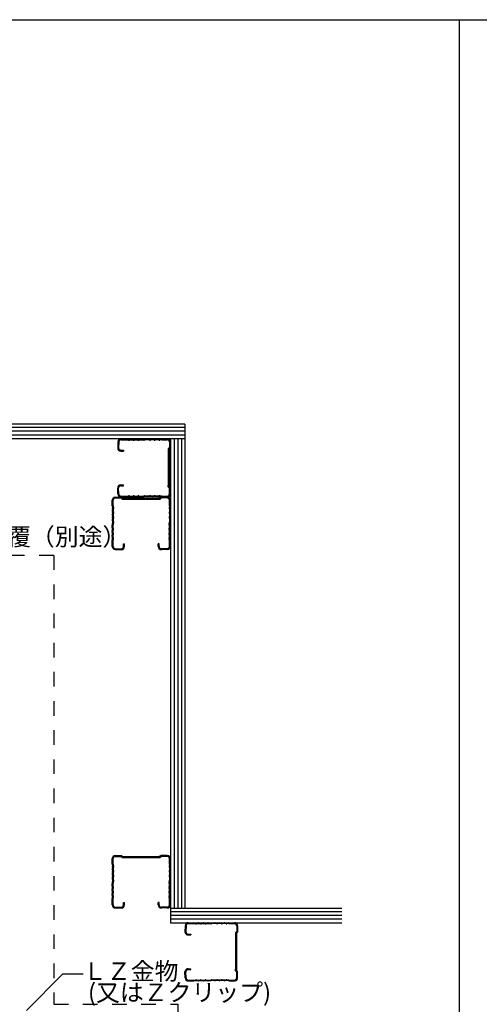
# Model space of a CAD drawing. Extents: x 254 to 4104, y 128 to 2728.
# Drawn here: x 2764 to 3158, y 1884 to 2728 of the extents above; entities that cross this region are included whole.
import ezdxf

# ---------------------------------------------------------------- set-up
doc = ezdxf.new("R2010")
doc.units = 0
doc.header["$LTSCALE"] = 10
doc.header["$MEASUREMENT"] = 0
doc.linetypes.add('DASHED1', pattern=[2.5, 1.25, -1.25])
for name, color, linetype in [('_0-1_躯体', 7, 'CONTINUOUS'), ('_0-9_部材名__寸法', 7, 'CONTINUOUS'), ('_0-A_枠線', 7, 'CONTINUOUS'), ('_0-C_補助線', 7, 'CONTINUOUS')]:
    doc.layers.add(name, color=color, linetype=linetype)
doc.styles.get("Standard").update_dxf_attribs({"font": 'txt', "bigfont": 'bigfont.shx'})

msp = doc.modelspace()

# ---------------------------------------------------------------- linework, layer by layer
at = {"layer": '_0-1_躯体', "color": 3, "linetype": 'DASHED1'}
for p, q in [((2793.38, 2269.03), (2408.38, 2269.03)), ((2793.38, 2269.03), (2793.38, 1884.03)), ((2793.38, 1884.03), (2899.88, 1884.03)), ((2899.88, 1884.03), (2899.88, 1854.03))]:
    msp.add_line(p, q, dxfattribs=at)
at = {"layer": '_0-9_部材名__寸法', "color": 7, "linetype": 'Continuous'}
for p, q in [((2769.87, 1878.61), (2801.23, 1910.13)), ((2801.23, 1910.13), (2818.58, 1910.13))]:
    msp.add_line(p, q, dxfattribs=at)
at = {"layer": '_0-A_枠線', "color": 7, "linetype": 'Continuous'}
for p, q in [((253.56, 2728.39), (4103.56, 2728.39)), ((3141.06, 2728.39), (3141.06, 328.39))]:
    msp.add_line(p, q, dxfattribs=at)
at = {"layer": '_0-C_補助線', "color": 7, "linetype": 'Continuous'}
for p, q in [((2905.88, 2381.53), (2478.38, 2381.53)), ((2905.88, 2381.53), (2905.88, 1966.53)), ((2905.88, 2378.63), (2478.38, 2378.63)), ((2905.88, 2375.43), (2478.38, 2375.43)), ((2905.88, 2372.23), (2478.38, 2372.23)), ((2905.88, 2369.03), (2478.38, 2369.03)), ((2893.38, 2369.03), (2893.38, 1954.03)), ((2896.58, 2369.03), (2896.58, 1966.53)), ((2899.78, 2369.03), (2899.78, 1966.53)), ((2902.98, 2369.03), (2902.98, 1966.53)), ((2893.38, 1966.53), (3040.38, 1966.53)), ((2893.38, 1963.63), (3040.38, 1963.63)), ((2893.38, 1960.43), (3040.38, 1960.43)), ((2893.38, 1957.23), (3040.38, 1957.23)), ((2893.38, 1954.03), (3040.38, 1954.03))]:
    msp.add_line(p, q, dxfattribs=at)
at = {"layer": '_0-C_補助線', "color": 3, "linetype": 'Continuous'}
for p, q in [((2848.32, 2366.37), (2848.2, 2361.27)), ((2849.12, 2366.36), (2849, 2361.26)), ((2851.02, 2369.01), (2855.88, 2369.01)), ((2851.02, 2368.21), (2855.88, 2368.21)), ((2855.75, 2368.22), (2857.58, 2367.94)), ((2855.88, 2369.01), (2857.7, 2368.73)), ((2858.07, 2368.73), (2859.69, 2369)), ((2858.2, 2367.94), (2859.82, 2368.21)), ((2859.94, 2368.21), (2861.56, 2367.94)), ((2860.07, 2369), (2861.69, 2368.73)), ((2862.07, 2368.73), (2863.69, 2369)), ((2862.2, 2367.94), (2863.82, 2368.21)), ((2863.94, 2368.21), (2865.56, 2367.94)), ((2864.07, 2369), (2865.69, 2368.73)), ((2866.07, 2368.73), (2867.69, 2369)), ((2866.2, 2367.94), (2867.82, 2368.21)), ((2867.92, 2368.22), (2870.68, 2367.93)), ((2868, 2369.01), (2870.76, 2368.73)), ((2873.76, 2369.01), (2871, 2368.73)), ((2873.84, 2368.22), (2871.08, 2367.93)), ((2875.56, 2367.95), (2873.94, 2368.22)), ((2875.69, 2368.74), (2874.07, 2369.01)), ((2877.69, 2369.01), (2876.07, 2368.74)), ((2877.82, 2368.22), (2876.2, 2367.95)), ((2879.56, 2367.95), (2877.94, 2368.22)), ((2879.69, 2368.74), (2878.07, 2369.01)), ((2881.69, 2369.01), (2880.07, 2368.74)), ((2881.82, 2368.22), (2880.2, 2367.95)), ((2883.56, 2367.95), (2881.94, 2368.22)), ((2883.69, 2368.74), (2882.07, 2369.01)), ((2885.88, 2369.03), (2884.06, 2368.74)), ((2885.94, 2368.23), (2884.18, 2367.95)), ((2885.88, 2369.03), (2890.61, 2369.03)), ((2885.94, 2368.23), (2890.61, 2368.23)), ((2892.58, 2366.27), (2892.58, 2361.36)), ((2893.38, 2366.27), (2893.38, 2361.03)), ((2850.9, 2359.31), (2853.14, 2359.31)), ((2850.9, 2358.51), (2853.14, 2358.51)), ((2853.14, 2359.31), (2853.14, 2358.51)), ((2892.58, 2361.36), (2891.58, 2360.36)), ((2891.58, 2360.36), (2891.58, 2327.7)), ((2893.38, 2361.03), (2892.38, 2360.03)), ((2892.38, 2360.03), (2892.38, 2328.03)), ((2848.32, 2321.68), (2848.2, 2326.78)), ((2849.12, 2321.7), (2849, 2326.8)), ((2850.9, 2329.54), (2853.14, 2329.54)), ((2850.9, 2328.74), (2853.14, 2328.74)), ((2853.14, 2328.74), (2853.14, 2329.54)), ((2891.58, 2327.7), (2891.58, 2329.03)), ((2892.58, 2326.7), (2891.58, 2327.7)), ((2892.38, 2328.03), (2892.38, 2329.03)), ((2893.38, 2327.03), (2892.38, 2328.03)), ((2892.58, 2321.79), (2892.58, 2326.7)), ((2893.38, 2321.79), (2893.38, 2327.03)), ((2843.38, 2311.53), (2843.38, 2316.26)), ((2844.18, 2311.59), (2844.18, 2316.26)), ((2846.14, 2319.03), (2851.38, 2319.03)), ((2846.14, 2318.23), (2851.04, 2318.23)), ((2851.02, 2319.84), (2855.88, 2319.84)), ((2851.02, 2319.04), (2855.88, 2319.04)), ((2851.04, 2318.23), (2852.04, 2317.23)), ((2851.38, 2319.03), (2852.38, 2318.03)), ((2852.04, 2317.23), (2884.71, 2317.23)), ((2852.38, 2318.03), (2884.38, 2318.03)), ((2855.75, 2319.83), (2857.58, 2320.12)), ((2855.88, 2319.04), (2857.7, 2319.33)), ((2858.07, 2319.32), (2859.69, 2319.06)), ((2858.2, 2320.11), (2859.82, 2319.84)), ((2859.94, 2319.84), (2861.56, 2320.11)), ((2860.07, 2319.06), (2861.69, 2319.32)), ((2862.07, 2319.32), (2863.69, 2319.05)), ((2862.2, 2320.11), (2863.82, 2319.84)), ((2863.94, 2319.84), (2865.56, 2320.11)), ((2864.07, 2319.05), (2865.69, 2319.32)), ((2866.07, 2319.32), (2867.69, 2319.05)), ((2866.2, 2320.11), (2867.82, 2319.84)), ((2867.92, 2319.84), (2870.68, 2320.13)), ((2868, 2319.04), (2870.76, 2319.33)), ((2873.76, 2319.04), (2871, 2319.33)), ((2873.84, 2319.84), (2871.08, 2320.13)), ((2875.56, 2320.11), (2873.94, 2319.84)), ((2875.69, 2319.32), (2874.07, 2319.05)), ((2877.69, 2319.05), (2876.07, 2319.32)), ((2877.82, 2319.84), (2876.2, 2320.11)), ((2879.56, 2320.11), (2877.94, 2319.84)), ((2879.69, 2319.32), (2878.07, 2319.05)), ((2881.69, 2319.05), (2880.07, 2319.32)), ((2881.82, 2319.84), (2880.2, 2320.11)), ((2883.56, 2320.11), (2881.94, 2319.84)), ((2883.69, 2319.32), (2882.07, 2319.05)), ((2884.38, 2318.03), (2883.38, 2318.03)), ((2884.71, 2317.23), (2883.38, 2317.23)), ((2885.88, 2319.03), (2884.06, 2319.32)), ((2885.94, 2319.83), (2884.18, 2320.11)), ((2885.38, 2319.03), (2884.38, 2318.03)), ((2885.71, 2318.23), (2884.71, 2317.23)), ((2890.61, 2319.03), (2885.38, 2319.03)), ((2890.61, 2318.23), (2885.71, 2318.23)), ((2885.88, 2319.03), (2890.61, 2319.03)), ((2885.94, 2319.83), (2890.61, 2319.83)), ((2892.57, 2311.59), (2892.57, 2316.26)), ((2893.37, 2311.53), (2893.37, 2316.26)), ((2843.38, 2311.53), (2843.67, 2309.71)), ((2843.66, 2309.34), (2843.4, 2307.72)), ((2843.4, 2307.34), (2843.67, 2305.72)), ((2843.67, 2305.34), (2843.4, 2303.72)), ((2844.18, 2311.59), (2844.46, 2309.83)), ((2844.45, 2309.21), (2844.18, 2307.59)), ((2844.18, 2307.47), (2844.45, 2305.85)), ((2844.45, 2305.21), (2844.19, 2303.59)), ((2892.57, 2311.59), (2892.3, 2309.83)), ((2892.3, 2309.21), (2892.57, 2307.59)), ((2892.57, 2307.47), (2892.3, 2305.85)), ((2892.3, 2305.21), (2892.57, 2303.59)), ((2893.37, 2311.53), (2893.09, 2309.71)), ((2893.09, 2309.34), (2893.36, 2307.72)), ((2893.36, 2307.34), (2893.09, 2305.72)), ((2893.09, 2305.34), (2893.36, 2303.72)), ((2843.39, 2299.41), (2843.68, 2296.65)), ((2843.4, 2303.34), (2843.67, 2301.72)), ((2843.67, 2301.34), (2843.4, 2299.72)), ((2844.18, 2299.49), (2844.47, 2296.73)), ((2844.19, 2303.47), (2844.46, 2301.85)), ((2844.46, 2301.21), (2844.19, 2299.59)), ((2892.57, 2299.49), (2892.28, 2296.73)), ((2892.57, 2303.47), (2892.3, 2301.85)), ((2892.3, 2301.21), (2892.56, 2299.59)), ((2893.36, 2299.41), (2893.07, 2296.65)), ((2893.35, 2303.34), (2893.09, 2301.72)), ((2893.09, 2301.34), (2893.35, 2299.72)), ((2843.39, 2293.65), (2843.68, 2296.41)), ((2843.67, 2291.72), (2843.4, 2293.34)), ((2843.4, 2289.72), (2843.67, 2291.34)), ((2843.67, 2287.72), (2843.4, 2289.34)), ((2844.19, 2293.57), (2844.47, 2296.33)), ((2844.46, 2291.85), (2844.19, 2293.47)), ((2844.19, 2289.59), (2844.46, 2291.21)), ((2844.46, 2287.85), (2844.19, 2289.47)), ((2892.57, 2293.57), (2892.28, 2296.33)), ((2892.29, 2291.85), (2892.56, 2293.47)), ((2892.56, 2289.59), (2892.29, 2291.21)), ((2892.29, 2287.85), (2892.56, 2289.47)), ((2893.36, 2293.65), (2893.07, 2296.41)), ((2893.08, 2291.72), (2893.35, 2293.34)), ((2893.35, 2289.72), (2893.08, 2291.34)), ((2893.08, 2287.72), (2893.35, 2289.34)), ((2843.39, 2281.53), (2843.67, 2283.35)), ((2843.39, 2276.67), (2843.39, 2281.53)), ((2843.4, 2285.72), (2843.67, 2287.34)), ((2843.67, 2283.72), (2843.4, 2285.34)), ((2844.18, 2281.4), (2844.46, 2283.23)), ((2844.19, 2285.59), (2844.46, 2287.21)), ((2844.46, 2283.85), (2844.19, 2285.47)), ((2844.19, 2276.67), (2844.19, 2281.53)), ((2892.56, 2285.59), (2892.29, 2287.21)), ((2892.29, 2283.85), (2892.56, 2285.47)), ((2892.57, 2281.4), (2892.29, 2283.23)), ((2892.56, 2276.67), (2892.56, 2281.53)), ((2893.35, 2285.72), (2893.08, 2287.34)), ((2893.08, 2283.72), (2893.35, 2285.34)), ((2893.36, 2281.53), (2893.08, 2283.35)), ((2893.36, 2276.67), (2893.36, 2281.53)), ((2846.03, 2273.97), (2851.13, 2273.85)), ((2846.05, 2274.77), (2851.15, 2274.65)), ((2853.09, 2276.55), (2853.09, 2278.79)), ((2853.09, 2278.79), (2853.89, 2278.79)), ((2853.89, 2276.55), (2853.89, 2278.79)), ((2882.86, 2276.55), (2882.86, 2278.79)), ((2883.66, 2278.79), (2882.86, 2278.79)), ((2883.66, 2276.55), (2883.66, 2278.79)), ((2890.7, 2274.77), (2885.6, 2274.65)), ((2890.72, 2273.97), (2885.62, 2273.85)), ((2846.14, 2011.7), (2851.38, 2011.7)), ((2846.14, 2010.9), (2851.04, 2010.9)), ((2851.04, 2010.9), (2852.04, 2009.9)), ((2851.38, 2011.7), (2852.38, 2010.7)), ((2852.04, 2009.9), (2884.71, 2009.9)), ((2852.38, 2010.7), (2884.38, 2010.7)), ((2884.38, 2010.7), (2883.38, 2010.7)), ((2884.71, 2009.9), (2883.38, 2009.9)), ((2885.38, 2011.7), (2884.38, 2010.7)), ((2885.71, 2010.9), (2884.71, 2009.9)), ((2890.61, 2011.7), (2885.38, 2011.7)), ((2890.61, 2010.9), (2885.71, 2010.9)), ((2843.38, 2004.21), (2843.38, 2008.94)), ((2843.38, 2004.21), (2843.67, 2002.38)), ((2843.66, 2002.02), (2843.4, 2000.39)), ((2844.18, 2004.27), (2844.18, 2008.94)), ((2844.18, 2004.27), (2844.46, 2002.51)), ((2844.45, 2001.89), (2844.18, 2000.26)), ((2892.57, 2004.27), (2892.3, 2002.51)), ((2892.3, 2001.89), (2892.57, 2000.26)), ((2892.57, 2004.27), (2892.57, 2008.94)), ((2893.37, 2004.21), (2893.09, 2002.38)), ((2893.09, 2002.02), (2893.36, 2000.39)), ((2893.37, 2004.21), (2893.37, 2008.94)), ((2843.4, 2000.02), (2843.67, 1998.39)), ((2843.67, 1998.02), (2843.4, 1996.39)), ((2843.4, 1996.02), (2843.67, 1994.39)), ((2843.67, 1994.02), (2843.4, 1992.39)), ((2844.18, 2000.15), (2844.45, 1998.52)), ((2844.45, 1997.89), (2844.19, 1996.26)), ((2844.19, 1996.15), (2844.46, 1994.52)), ((2844.46, 1993.89), (2844.19, 1992.26)), ((2892.57, 2000.15), (2892.3, 1998.52)), ((2892.3, 1997.89), (2892.57, 1996.26)), ((2892.57, 1996.15), (2892.3, 1994.52)), ((2892.3, 1993.89), (2892.56, 1992.26)), ((2893.36, 2000.02), (2893.09, 1998.39)), ((2893.09, 1998.02), (2893.36, 1996.39)), ((2893.35, 1996.02), (2893.09, 1994.39)), ((2893.09, 1994.02), (2893.35, 1992.39)), ((2843.39, 1992.09), (2843.68, 1989.32)), ((2843.39, 1986.32), (2843.68, 1989.09)), ((2843.67, 1984.39), (2843.4, 1986.02)), ((2844.18, 1992.17), (2844.47, 1989.41)), ((2844.19, 1986.24), (2844.47, 1989)), ((2844.46, 1984.52), (2844.19, 1986.15)), ((2892.57, 1992.17), (2892.28, 1989.41)), ((2892.57, 1986.24), (2892.28, 1989)), ((2892.29, 1984.52), (2892.56, 1986.15)), ((2893.36, 1992.09), (2893.07, 1989.32)), ((2893.36, 1986.32), (2893.07, 1989.09)), ((2893.08, 1984.39), (2893.35, 1986.02)), ((2843.39, 1974.2), (2843.67, 1976.03)), ((2843.4, 1982.39), (2843.67, 1984.02)), ((2843.67, 1980.39), (2843.4, 1982.02)), ((2843.4, 1978.39), (2843.67, 1980.02)), ((2843.67, 1976.39), (2843.4, 1978.02)), ((2844.18, 1974.08), (2844.46, 1975.9)), ((2844.19, 1982.26), (2844.46, 1983.89)), ((2844.46, 1980.52), (2844.19, 1982.15)), ((2844.19, 1978.26), (2844.46, 1979.89)), ((2844.46, 1976.52), (2844.19, 1978.15)), ((2892.56, 1982.26), (2892.29, 1983.89)), ((2892.29, 1980.52), (2892.56, 1982.15)), ((2892.56, 1978.26), (2892.29, 1979.89)), ((2892.29, 1976.52), (2892.56, 1978.15)), ((2892.57, 1974.08), (2892.29, 1975.9)), ((2893.35, 1982.39), (2893.08, 1984.02)), ((2893.08, 1980.39), (2893.35, 1982.02)), ((2893.35, 1978.39), (2893.08, 1980.02)), ((2893.08, 1976.39), (2893.35, 1978.02)), ((2893.36, 1974.2), (2893.08, 1976.03)), ((2843.39, 1969.34), (2843.39, 1974.2)), ((2844.19, 1969.34), (2844.19, 1974.2)), ((2846.05, 1967.44), (2851.15, 1967.33)), ((2853.09, 1969.23), (2853.09, 1971.47)), ((2853.09, 1971.47), (2853.89, 1971.47)), ((2853.89, 1969.23), (2853.89, 1971.47)), ((2882.86, 1969.23), (2882.86, 1971.47)), ((2883.66, 1971.47), (2882.86, 1971.47)), ((2883.66, 1969.23), (2883.66, 1971.47)), ((2890.7, 1967.44), (2885.6, 1967.33)), ((2892.56, 1969.34), (2892.56, 1974.2)), ((2893.36, 1969.34), (2893.36, 1974.2)), ((2846.03, 1966.64), (2851.13, 1966.53)), ((2890.72, 1966.64), (2885.62, 1966.53)), ((2905.99, 1951.37), (2905.88, 1946.27)), ((2906.79, 1951.36), (2906.68, 1946.26)), ((2908.69, 1954.01), (2913.55, 1954.02)), ((2908.69, 1953.21), (2913.55, 1953.22)), ((2913.43, 1953.22), (2915.25, 1952.94)), ((2913.55, 1954.02), (2915.38, 1953.73)), ((2915.74, 1953.73), (2917.37, 1954)), ((2915.87, 1952.94), (2917.5, 1953.21)), ((2917.61, 1953.21), (2919.24, 1952.94)), ((2917.74, 1954), (2919.37, 1953.73)), ((2919.74, 1953.73), (2921.37, 1954)), ((2919.87, 1952.94), (2921.5, 1953.21)), ((2921.61, 1953.21), (2923.24, 1952.94)), ((2921.74, 1954), (2923.37, 1953.73)), ((2923.74, 1953.73), (2925.37, 1954)), ((2923.87, 1952.95), (2925.5, 1953.21)), ((2925.59, 1953.22), (2928.35, 1952.93)), ((2925.67, 1954.01), (2928.44, 1953.73)), ((2931.44, 1954.02), (2928.67, 1953.73)), ((2931.52, 1953.22), (2928.76, 1952.93)), ((2933.24, 1952.95), (2931.61, 1953.22)), ((2933.37, 1953.74), (2931.74, 1954.01)), ((2935.37, 1954.01), (2933.74, 1953.74)), ((2935.5, 1953.22), (2933.87, 1952.95)), ((2937.24, 1952.95), (2935.61, 1953.22)), ((2937.37, 1953.74), (2935.74, 1954.01)), ((2939.37, 1954.01), (2937.74, 1953.74)), ((2939.5, 1953.22), (2937.87, 1952.95)), ((2941.24, 1952.95), (2939.61, 1953.22)), ((2941.37, 1953.74), (2939.74, 1954.01)), ((2943.56, 1954.03), (2941.73, 1953.74)), ((2943.62, 1953.23), (2941.86, 1952.95)), ((2943.56, 1954.03), (2948.29, 1954.03)), ((2943.62, 1953.23), (2948.29, 1953.23)), ((2950.25, 1951.27), (2950.25, 1946.36)), ((2951.05, 1951.27), (2951.05, 1946.03)), ((2908.58, 1944.31), (2910.82, 1944.31)), ((2908.58, 1943.51), (2910.82, 1943.51)), ((2910.82, 1944.31), (2910.82, 1943.51)), ((2950.25, 1946.36), (2949.25, 1945.36)), ((2949.25, 1945.36), (2949.25, 1912.7)), ((2951.05, 1946.03), (2950.05, 1945.03)), ((2950.05, 1945.03), (2950.05, 1913.03)), ((2905.99, 1906.68), (2905.88, 1911.78)), ((2906.79, 1906.7), (2906.68, 1911.8)), ((2908.58, 1914.54), (2910.82, 1914.54)), ((2908.58, 1913.74), (2910.82, 1913.74)), ((2910.82, 1913.74), (2910.82, 1914.54)), ((2949.25, 1912.7), (2949.25, 1914.03)), ((2950.25, 1911.7), (2949.25, 1912.7)), ((2950.05, 1913.03), (2950.05, 1914.03)), ((2951.05, 1912.03), (2950.05, 1913.03)), ((2950.25, 1906.79), (2950.25, 1911.7)), ((2951.05, 1906.79), (2951.05, 1912.03)), ((2908.69, 1904.84), (2913.55, 1904.84)), ((2908.69, 1904.04), (2913.55, 1904.04)), ((2913.43, 1904.83), (2915.25, 1905.12)), ((2913.55, 1904.04), (2915.38, 1904.33)), ((2915.74, 1904.33), (2917.37, 1904.06)), ((2915.87, 1905.11), (2917.5, 1904.84)), ((2917.61, 1904.84), (2919.24, 1905.11)), ((2917.74, 1904.06), (2919.37, 1904.32)), ((2919.74, 1904.32), (2921.37, 1904.05)), ((2919.87, 1905.11), (2921.5, 1904.84)), ((2921.61, 1904.84), (2923.24, 1905.11)), ((2921.74, 1904.05), (2923.37, 1904.32)), ((2923.74, 1904.32), (2925.37, 1904.05)), ((2923.87, 1905.11), (2925.5, 1904.84)), ((2925.59, 1904.84), (2928.35, 1905.13)), ((2925.67, 1904.04), (2928.44, 1904.33)), ((2931.44, 1904.04), (2928.67, 1904.33)), ((2931.52, 1904.84), (2928.76, 1905.13)), ((2933.24, 1905.11), (2931.61, 1904.84)), ((2933.37, 1904.32), (2931.74, 1904.05)), ((2935.37, 1904.05), (2933.74, 1904.32)), ((2935.5, 1904.84), (2933.87, 1905.11)), ((2937.24, 1905.11), (2935.61, 1904.84)), ((2937.37, 1904.32), (2935.74, 1904.05)), ((2939.37, 1904.05), (2937.74, 1904.32)), ((2939.5, 1904.84), (2937.87, 1905.11)), ((2941.24, 1905.11), (2939.61, 1904.84)), ((2941.37, 1904.32), (2939.74, 1904.05)), ((2943.56, 1904.03), (2941.73, 1904.32)), ((2943.62, 1904.83), (2941.86, 1905.11)), ((2943.56, 1904.03), (2948.29, 1904.03)), ((2943.62, 1904.83), (2948.29, 1904.83))]:
    msp.add_line(p, q, dxfattribs=at)
for centre, radius, start, end in [((2851.02, 2366.31), 2.7, 90.01999, 178.69998), ((2851.02, 2366.31), 1.9, 90.01999, 178.69998), ((2857.88, 2369.87), 1.95, 261.10429, 270.01999), ((2857.88, 2369.87), 1.15, 261.10429, 270.01999), ((2857.88, 2369.87), 1.15, 270.01999, 279.42708), ((2857.88, 2369.87), 1.95, 270.01999, 279.42708), ((2859.88, 2367.87), 1.15, 90.01999, 99.42708), ((2859.88, 2367.87), 0.35, 90.01999, 99.42708), ((2859.88, 2367.87), 1.15, 80.6129, 90.01999), ((2859.88, 2367.87), 0.35, 80.6129, 90.01999), ((2861.88, 2369.87), 1.95, 260.6129, 270.01999), ((2861.88, 2369.87), 1.15, 260.6129, 270.01999), ((2861.88, 2369.87), 1.15, 270.01999, 279.42708), ((2861.88, 2369.87), 1.95, 270.01999, 279.42708), ((2863.88, 2367.87), 1.15, 90.01999, 99.42708), ((2863.88, 2367.87), 0.35, 90.01999, 99.42708), ((2863.88, 2367.87), 1.15, 80.6129, 90.01999), ((2863.88, 2367.87), 0.35, 80.6129, 90.01999), ((2865.88, 2369.87), 1.95, 260.6129, 270.01999), ((2865.88, 2369.87), 1.15, 260.6129, 270.01999), ((2865.88, 2369.87), 1.15, 270.01999, 279.42708), ((2865.88, 2369.87), 1.95, 270.01999, 279.42708), ((2867.88, 2367.87), 1.15, 90.01999, 99.42708), ((2867.88, 2367.87), 0.35, 90.01999, 99.42708), ((2867.88, 2367.87), 1.15, 80.6129, 90.01999), ((2867.88, 2367.87), 0.35, 80.6129, 90.01999), ((2870.88, 2369.87), 1.95, 264.07425, 270.01999), ((2870.88, 2369.87), 1.15, 264.07425, 270.01999), ((2870.88, 2369.87), 1.15, 270.01999, 275.96571), ((2870.88, 2369.87), 1.95, 270.01999, 275.96571), ((2873.88, 2367.87), 1.15, 90.01999, 99.42708), ((2873.88, 2367.87), 0.35, 90.01999, 99.42708), ((2873.88, 2367.87), 1.15, 80.6129, 90.01999), ((2873.88, 2367.87), 0.35, 80.6129, 90.01999), ((2875.88, 2369.87), 1.95, 260.6129, 270.01999), ((2875.88, 2369.87), 1.15, 260.6129, 270.01999), ((2875.88, 2369.87), 1.15, 270.01999, 279.42708), ((2875.88, 2369.87), 1.95, 270.01999, 279.42708), ((2877.88, 2367.87), 1.15, 90.01999, 99.42708), ((2877.88, 2367.87), 0.35, 90.01999, 99.42708), ((2877.88, 2367.87), 1.15, 80.6129, 90.01999), ((2877.88, 2367.87), 0.35, 80.6129, 90.01999), ((2879.88, 2369.87), 1.95, 260.6129, 270.01999), ((2879.88, 2369.87), 1.15, 260.6129, 270.01999), ((2879.88, 2369.87), 1.15, 270.01999, 279.42708), ((2879.88, 2369.87), 1.95, 270.01999, 279.42708), ((2881.88, 2367.87), 1.15, 90.01999, 99.42708), ((2881.88, 2367.87), 0.35, 90.01999, 99.42708), ((2881.88, 2367.87), 1.15, 80.6129, 90.01999), ((2881.88, 2367.87), 0.35, 80.6129, 90.01999), ((2883.88, 2369.87), 1.95, 260.6129, 270.01999), ((2883.88, 2369.87), 1.15, 260.6129, 270.01999), ((2883.88, 2369.87), 1.15, 270.01999, 278.93567), ((2883.88, 2369.87), 1.95, 270.01999, 278.93567), ((2890.61, 2366.33), 2.7, 358.69998, 90.01999), ((2890.61, 2366.33), 1.9, 358.69998, 90.01999), ((2850.9, 2361.21), 2.7, 178.69998, 270.01999), ((2850.9, 2361.21), 1.9, 178.69998, 270.01999), ((2850.9, 2326.84), 2.7, 89.97998, 181.29999), ((2850.9, 2326.84), 1.9, 89.97998, 181.29999), ((2846.08, 2316.27), 2.7, 88.69998, 180.01999), ((2846.08, 2316.27), 1.9, 88.69998, 180.01999), ((2851.02, 2321.74), 2.7, 181.29999, 269.97998), ((2851.02, 2321.74), 1.9, 181.29999, 269.97998), ((2857.88, 2318.19), 1.95, 89.97998, 98.89566), ((2857.88, 2318.19), 1.15, 89.97998, 98.89566), ((2857.88, 2318.19), 1.95, 80.57289, 89.97998), ((2857.88, 2318.19), 1.15, 80.57289, 89.97998), ((2859.88, 2320.19), 1.15, 260.57289, 269.97998), ((2859.88, 2320.19), 0.35, 260.57289, 269.97998), ((2859.88, 2320.19), 0.35, 269.97998, 279.38707), ((2859.88, 2320.19), 1.15, 269.97998, 279.38707), ((2861.88, 2318.19), 1.95, 89.97998, 99.38707), ((2861.88, 2318.19), 1.15, 89.97998, 99.38707), ((2861.88, 2318.19), 1.95, 80.57289, 89.97998), ((2861.88, 2318.19), 1.15, 80.57289, 89.97998), ((2863.88, 2320.19), 1.15, 260.57289, 269.97998), ((2863.88, 2320.19), 0.35, 260.57289, 269.97998), ((2863.88, 2320.19), 0.35, 269.97998, 279.38707), ((2863.88, 2320.19), 1.15, 269.97998, 279.38707), ((2865.88, 2318.19), 1.95, 89.97998, 99.38707), ((2865.88, 2318.19), 1.15, 89.97998, 99.38707), ((2865.88, 2318.19), 1.95, 80.57289, 89.97998), ((2865.88, 2318.19), 1.15, 80.57289, 89.97998), ((2867.88, 2320.19), 1.15, 260.57289, 269.97998), ((2867.88, 2320.19), 0.35, 260.57289, 269.97998), ((2867.88, 2320.19), 0.35, 269.97998, 279.38707), ((2867.88, 2320.19), 1.15, 269.97998, 279.38707), ((2870.88, 2318.19), 1.95, 89.97998, 95.9257), ((2870.88, 2318.19), 1.15, 89.97998, 95.9257), ((2870.88, 2318.19), 1.95, 84.03426, 89.97998), ((2870.88, 2318.19), 1.15, 84.03426, 89.97998), ((2873.88, 2320.18), 1.15, 260.57289, 269.97998), ((2873.88, 2320.18), 0.35, 260.57289, 269.97998), ((2873.88, 2320.18), 0.35, 269.97998, 279.38707), ((2873.88, 2320.18), 1.15, 269.97998, 279.38707), ((2875.88, 2318.18), 1.95, 89.97998, 99.38707), ((2875.88, 2318.18), 1.15, 89.97998, 99.38707), ((2875.88, 2318.18), 1.95, 80.57289, 89.97998), ((2875.88, 2318.18), 1.15, 80.57289, 89.97998), ((2877.88, 2320.18), 1.15, 260.57289, 269.97998), ((2877.88, 2320.18), 0.35, 260.57289, 269.97998), ((2877.88, 2320.18), 0.35, 269.97998, 279.38707), ((2877.88, 2320.18), 1.15, 269.97998, 279.38707), ((2879.88, 2318.18), 1.95, 89.97998, 99.38707), ((2879.88, 2318.18), 1.15, 89.97998, 99.38707), ((2879.88, 2318.18), 1.95, 80.57289, 89.97998), ((2879.88, 2318.18), 1.15, 80.57289, 89.97998), ((2881.88, 2320.18), 1.15, 260.57289, 269.97998), ((2881.88, 2320.18), 0.35, 260.57289, 269.97998), ((2881.88, 2320.18), 0.35, 269.97998, 279.38707), ((2881.88, 2320.18), 1.15, 269.97998, 279.38707), ((2883.88, 2318.18), 1.95, 89.97998, 99.38707), ((2883.88, 2318.18), 1.15, 89.97998, 99.38707), ((2883.88, 2318.18), 1.95, 81.0643, 89.97998), ((2883.88, 2318.18), 1.15, 81.0643, 89.97998), ((2890.61, 2321.73), 2.7, 269.97998, 1.29999), ((2890.61, 2321.73), 1.9, 269.97998, 1.29999), ((2890.67, 2316.27), 2.7, 359.97998, 91.29999), ((2890.67, 2316.27), 1.9, 359.97998, 91.29999), ((2844.53, 2307.53), 1.15, 170.6129, 180.01999), ((2844.53, 2307.53), 1.15, 180.01999, 189.42708), ((2842.53, 2309.53), 1.15, 350.6129, 0.01999), ((2842.53, 2309.53), 1.15, 0.01999, 8.93567), ((2842.53, 2305.53), 1.15, 0.01999, 9.42708), ((2842.53, 2305.53), 1.15, 350.6129, 0.01999), ((2844.53, 2307.53), 0.35, 170.6129, 180.01999), ((2844.53, 2307.53), 0.35, 180.01999, 189.42708), ((2842.53, 2309.53), 1.95, 350.6129, 0.01999), ((2842.53, 2305.53), 1.95, 0.01999, 9.42708), ((2842.53, 2305.53), 1.95, 350.6129, 0.01999), ((2842.53, 2309.53), 1.95, 0.01999, 8.93567), ((2894.22, 2309.53), 1.95, 171.0643, 179.97998), ((2894.22, 2309.53), 1.95, 179.97998, 189.38707), ((2894.22, 2305.53), 1.95, 170.57289, 179.97998), ((2894.22, 2305.53), 1.95, 179.97998, 189.38707), ((2892.22, 2307.53), 0.35, 359.97998, 9.38707), ((2892.22, 2307.53), 0.35, 350.57289, 359.97998), ((2894.22, 2309.53), 1.15, 171.0643, 179.97998), ((2894.22, 2309.53), 1.15, 179.97998, 189.38707), ((2894.22, 2305.53), 1.15, 170.57289, 179.97998), ((2894.22, 2305.53), 1.15, 179.97998, 189.38707), ((2892.22, 2307.53), 1.15, 359.97998, 9.38707), ((2892.22, 2307.53), 1.15, 350.57289, 359.97998), ((2844.53, 2303.53), 1.15, 170.6129, 180.01999), ((2844.53, 2303.53), 1.15, 180.01999, 189.42708), ((2844.53, 2299.53), 1.15, 170.6129, 180.01999), ((2844.53, 2299.53), 1.15, 180.01999, 189.42708), ((2842.53, 2301.53), 1.15, 0.01999, 9.42708), ((2842.53, 2301.53), 1.15, 350.6129, 0.01999), ((2844.53, 2303.53), 0.35, 170.6129, 180.01999), ((2844.53, 2303.53), 0.35, 180.01999, 189.42708), ((2844.53, 2299.53), 0.35, 170.6129, 180.01999), ((2844.53, 2299.53), 0.35, 180.01999, 189.42708), ((2842.53, 2301.53), 1.95, 0.01999, 9.42708), ((2842.53, 2301.53), 1.95, 350.6129, 0.01999), ((2842.53, 2296.53), 1.95, 0.01999, 5.96571), ((2894.22, 2301.53), 1.95, 170.57289, 179.97998), ((2894.22, 2301.53), 1.95, 179.97998, 189.38707), ((2894.22, 2296.53), 1.95, 174.03426, 179.97998), ((2892.22, 2299.53), 0.35, 359.97998, 9.38707), ((2892.22, 2299.53), 0.35, 350.57289, 359.97998), ((2892.22, 2303.53), 0.35, 359.97998, 9.38707), ((2892.22, 2303.53), 0.35, 350.57289, 359.97998), ((2894.22, 2301.53), 1.15, 170.57289, 179.97998), ((2894.22, 2301.53), 1.15, 179.97998, 189.38707), ((2892.22, 2303.53), 1.15, 350.57289, 359.97998), ((2892.22, 2299.53), 1.15, 359.97998, 9.38707), ((2892.22, 2299.53), 1.15, 350.57289, 359.97998), ((2892.22, 2303.53), 1.15, 359.97998, 9.38707), ((2844.53, 2293.53), 1.15, 170.6129, 180.01999), ((2844.53, 2293.53), 1.15, 180.01999, 189.42708), ((2844.54, 2289.53), 1.15, 170.6129, 180.01999), ((2844.54, 2289.53), 1.15, 180.01999, 189.42708), ((2842.54, 2291.53), 1.15, 0.01999, 9.42708), ((2842.54, 2291.53), 1.15, 350.6129, 0.01999), ((2842.53, 2296.53), 1.15, 0.01999, 5.96571), ((2842.53, 2296.53), 1.15, 354.07425, 0.01999), ((2844.53, 2293.53), 0.35, 170.6129, 180.01999), ((2844.53, 2293.53), 0.35, 180.01999, 189.42708), ((2844.54, 2289.53), 0.35, 170.6129, 180.01999), ((2844.54, 2289.53), 0.35, 180.01999, 189.42708), ((2842.54, 2291.53), 1.95, 0.01999, 9.42708), ((2842.54, 2291.53), 1.95, 350.6129, 0.01999), ((2842.53, 2296.53), 1.95, 354.07425, 0.01999), ((2894.22, 2296.53), 1.95, 179.97998, 185.9257), ((2894.22, 2291.53), 1.95, 170.57289, 179.97998), ((2894.22, 2291.53), 1.95, 179.97998, 189.38707), ((2892.22, 2293.53), 0.35, 359.97998, 9.38707), ((2892.22, 2293.53), 0.35, 350.57289, 359.97998), ((2892.22, 2289.53), 0.35, 359.97998, 9.38707), ((2892.22, 2289.53), 0.35, 350.57289, 359.97998), ((2894.22, 2296.53), 1.15, 174.03426, 179.97998), ((2894.22, 2296.53), 1.15, 179.97998, 185.9257), ((2894.22, 2291.53), 1.15, 170.57289, 179.97998), ((2894.22, 2291.53), 1.15, 179.97998, 189.38707), ((2892.22, 2293.53), 1.15, 359.97998, 9.38707), ((2892.22, 2293.53), 1.15, 350.57289, 359.97998), ((2892.22, 2289.53), 1.15, 359.97998, 9.38707), ((2892.22, 2289.53), 1.15, 350.57289, 359.97998), ((2844.54, 2285.53), 1.15, 170.6129, 180.01999), ((2844.54, 2285.53), 1.15, 180.01999, 189.42708), ((2842.54, 2287.53), 1.15, 0.01999, 9.42708), ((2842.54, 2287.53), 1.15, 350.6129, 0.01999), ((2842.54, 2283.53), 1.15, 0.01999, 9.42708), ((2842.54, 2283.53), 1.15, 351.10429, 0.01999), ((2844.54, 2285.53), 0.35, 170.6129, 180.01999), ((2844.54, 2285.53), 0.35, 180.01999, 189.42708), ((2842.54, 2287.53), 1.95, 0.01999, 9.42708), ((2842.54, 2287.53), 1.95, 350.6129, 0.01999), ((2842.54, 2283.53), 1.95, 0.01999, 9.42708), ((2842.54, 2283.53), 1.95, 351.10429, 0.01999), ((2894.21, 2287.53), 1.95, 170.57289, 179.97998), ((2894.21, 2287.53), 1.95, 179.97998, 189.38707), ((2894.21, 2283.53), 1.95, 170.57289, 179.97998), ((2894.21, 2283.53), 1.95, 179.97998, 188.89566), ((2892.21, 2285.53), 0.35, 359.97998, 9.38707), ((2892.21, 2285.53), 0.35, 350.57289, 359.97998), ((2894.21, 2287.53), 1.15, 170.57289, 179.97998), ((2894.21, 2287.53), 1.15, 179.97998, 189.38707), ((2894.21, 2283.53), 1.15, 170.57289, 179.97998), ((2894.21, 2283.53), 1.15, 179.97998, 188.89566), ((2892.21, 2285.53), 1.15, 359.97998, 9.38707), ((2892.21, 2285.53), 1.15, 350.57289, 359.97998), ((2846.09, 2276.67), 2.7, 180.01999, 268.69998), ((2846.09, 2276.67), 1.9, 180.01999, 268.69998), ((2851.19, 2276.55), 2.7, 268.69998, 0.01999), ((2851.19, 2276.55), 1.9, 268.69998, 0.01999), ((2885.56, 2276.55), 2.7, 179.97998, 271.29999), ((2885.56, 2276.55), 1.9, 179.97998, 271.29999), ((2890.66, 2276.67), 1.9, 271.29999, 359.97998), ((2890.66, 2276.67), 2.7, 271.29999, 359.97998), ((2846.08, 2008.94), 2.7, 88.69998, 180.01999), ((2846.08, 2008.94), 1.9, 88.69998, 180.01999), ((2890.67, 2008.94), 2.7, 359.97998, 91.29999), ((2890.67, 2008.94), 1.9, 359.97998, 91.29999), ((2842.53, 2002.2), 1.15, 350.6129, 0.01999), ((2842.53, 2002.2), 1.15, 0.01999, 8.93567), ((2842.53, 2002.2), 1.95, 350.6129, 0.01999), ((2842.53, 2002.2), 1.95, 0.01999, 8.93567), ((2894.22, 2002.2), 1.95, 171.0643, 179.97998), ((2894.22, 2002.2), 1.95, 179.97998, 189.38707), ((2894.22, 2002.2), 1.15, 171.0643, 179.97998), ((2894.22, 2002.2), 1.15, 179.97998, 189.38707), ((2844.53, 2000.21), 1.15, 170.6129, 180.01999), ((2844.53, 2000.21), 1.15, 180.01999, 189.42708), ((2844.53, 1996.21), 1.15, 170.6129, 180.01999), ((2844.53, 1996.21), 1.15, 180.01999, 189.42708), ((2842.53, 1998.2), 1.15, 0.01999, 9.42708), ((2842.53, 1998.2), 1.15, 350.6129, 0.01999), ((2842.53, 1994.2), 1.15, 0.01999, 9.42708), ((2842.53, 1994.2), 1.15, 350.6129, 0.01999), ((2844.53, 2000.21), 0.35, 170.6129, 180.01999), ((2844.53, 2000.21), 0.35, 180.01999, 189.42708), ((2844.53, 1996.21), 0.35, 170.6129, 180.01999), ((2844.53, 1996.21), 0.35, 180.01999, 189.42708), ((2842.53, 1998.2), 1.95, 0.01999, 9.42708), ((2842.53, 1998.2), 1.95, 350.6129, 0.01999), ((2842.53, 1994.2), 1.95, 0.01999, 9.42708), ((2842.53, 1994.2), 1.95, 350.6129, 0.01999), ((2894.22, 1998.2), 1.95, 170.57289, 179.97998), ((2894.22, 1998.2), 1.95, 179.97998, 189.38707), ((2894.22, 1994.2), 1.95, 170.57289, 179.97998), ((2894.22, 1994.2), 1.95, 179.97998, 189.38707), ((2892.22, 2000.21), 0.35, 359.97998, 9.38707), ((2892.22, 2000.21), 0.35, 350.57289, 359.97998), ((2892.22, 1996.21), 0.35, 359.97998, 9.38707), ((2892.22, 1996.21), 0.35, 350.57289, 359.97998), ((2894.22, 1998.2), 1.15, 170.57289, 179.97998), ((2894.22, 1998.2), 1.15, 179.97998, 189.38707), ((2894.22, 1994.2), 1.15, 170.57289, 179.97998), ((2894.22, 1994.2), 1.15, 179.97998, 189.38707), ((2892.22, 1996.21), 1.15, 350.57289, 359.97998), ((2892.22, 2000.21), 1.15, 359.97998, 9.38707), ((2892.22, 2000.21), 1.15, 350.57289, 359.97998), ((2892.22, 1996.21), 1.15, 359.97998, 9.38707), ((2844.53, 1992.21), 1.15, 170.6129, 180.01999), ((2844.53, 1992.21), 1.15, 180.01999, 189.42708), ((2844.53, 1986.21), 1.15, 170.6129, 180.01999), ((2844.53, 1986.21), 1.15, 180.01999, 189.42708), ((2842.54, 1984.2), 1.15, 0.01999, 9.42708), ((2842.53, 1989.2), 1.15, 0.01999, 5.96571), ((2842.53, 1989.2), 1.15, 354.07425, 0.01999), ((2844.53, 1992.21), 0.35, 170.6129, 180.01999), ((2844.53, 1992.21), 0.35, 180.01999, 189.42708), ((2844.53, 1986.21), 0.35, 170.6129, 180.01999), ((2844.53, 1986.21), 0.35, 180.01999, 189.42708), ((2842.54, 1984.2), 1.95, 0.01999, 9.42708), ((2842.53, 1989.2), 1.95, 0.01999, 5.96571), ((2842.53, 1989.2), 1.95, 354.07425, 0.01999), ((2894.22, 1989.2), 1.95, 174.03426, 179.97998), ((2894.22, 1989.2), 1.95, 179.97998, 185.9257), ((2894.22, 1984.2), 1.95, 170.57289, 179.97998), ((2892.22, 1992.21), 0.35, 359.97998, 9.38707), ((2892.22, 1992.21), 0.35, 350.57289, 359.97998), ((2892.22, 1986.21), 0.35, 359.97998, 9.38707), ((2892.22, 1986.21), 0.35, 350.57289, 359.97998), ((2894.22, 1989.2), 1.15, 174.03426, 179.97998), ((2894.22, 1989.2), 1.15, 179.97998, 185.9257), ((2894.22, 1984.2), 1.15, 170.57289, 179.97998), ((2892.22, 1992.21), 1.15, 359.97998, 9.38707), ((2892.22, 1992.21), 1.15, 350.57289, 359.97998), ((2892.22, 1986.21), 1.15, 359.97998, 9.38707), ((2892.22, 1986.21), 1.15, 350.57289, 359.97998), ((2844.54, 1982.21), 1.15, 170.6129, 180.01999), ((2844.54, 1982.21), 1.15, 180.01999, 189.42708), ((2844.54, 1978.21), 1.15, 170.6129, 180.01999), ((2844.54, 1978.21), 1.15, 180.01999, 189.42708), ((2842.54, 1984.2), 1.15, 350.6129, 0.01999), ((2842.54, 1980.2), 1.15, 0.01999, 9.42708), ((2842.54, 1980.2), 1.15, 350.6129, 0.01999), ((2842.54, 1976.2), 1.15, 0.01999, 9.42708), ((2842.54, 1976.2), 1.15, 351.10429, 0.01999), ((2844.54, 1982.21), 0.35, 170.6129, 180.01999), ((2844.54, 1982.21), 0.35, 180.01999, 189.42708), ((2844.54, 1978.21), 0.35, 170.6129, 180.01999), ((2844.54, 1978.21), 0.35, 180.01999, 189.42708), ((2842.54, 1984.2), 1.95, 350.6129, 0.01999), ((2842.54, 1980.2), 1.95, 0.01999, 9.42708), ((2842.54, 1980.2), 1.95, 350.6129, 0.01999), ((2842.54, 1976.2), 1.95, 0.01999, 9.42708), ((2842.54, 1976.2), 1.95, 351.10429, 0.01999), ((2894.21, 1980.2), 1.95, 170.57289, 179.97998), ((2894.21, 1980.2), 1.95, 179.97998, 189.38707), ((2894.21, 1976.2), 1.95, 170.57289, 179.97998), ((2894.21, 1976.2), 1.95, 179.97998, 188.89566), ((2894.22, 1984.2), 1.95, 179.97998, 189.38707), ((2892.22, 1982.21), 0.35, 359.97998, 9.38707), ((2892.22, 1982.21), 0.35, 350.57289, 359.97998), ((2892.21, 1978.21), 0.35, 359.97998, 9.38707), ((2892.21, 1978.21), 0.35, 350.57289, 359.97998), ((2894.21, 1980.2), 1.15, 170.57289, 179.97998), ((2894.21, 1980.2), 1.15, 179.97998, 189.38707), ((2894.21, 1976.2), 1.15, 170.57289, 179.97998), ((2894.21, 1976.2), 1.15, 179.97998, 188.89566), ((2894.22, 1984.2), 1.15, 179.97998, 189.38707), ((2892.22, 1982.21), 1.15, 359.97998, 9.38707), ((2892.22, 1982.21), 1.15, 350.57289, 359.97998), ((2892.21, 1978.21), 1.15, 359.97998, 9.38707), ((2892.21, 1978.21), 1.15, 350.57289, 359.97998), ((2846.09, 1969.34), 2.7, 180.01999, 268.69998), ((2846.09, 1969.34), 1.9, 180.01999, 268.69998), ((2851.19, 1969.23), 2.7, 268.69998, 0.01999), ((2851.19, 1969.23), 1.9, 268.69998, 0.01999), ((2885.56, 1969.23), 2.7, 179.97998, 271.29999), ((2885.56, 1969.23), 1.9, 179.97998, 271.29999), ((2890.66, 1969.34), 1.9, 271.29999, 359.97998), ((2890.66, 1969.34), 2.7, 271.29999, 359.97998), ((2908.69, 1951.31), 2.7, 90.01999, 178.69998), ((2908.69, 1951.31), 1.9, 90.01999, 178.69998), ((2915.55, 1954.87), 1.95, 261.10429, 270.01999), ((2915.55, 1954.87), 1.15, 261.10429, 270.01999), ((2915.55, 1954.87), 1.15, 270.01999, 279.42708), ((2915.55, 1954.87), 1.95, 270.01999, 279.42708), ((2917.55, 1952.87), 1.15, 90.01999, 99.42708), ((2917.55, 1952.87), 0.35, 90.01999, 99.42708), ((2917.55, 1952.87), 1.15, 80.6129, 90.01999), ((2917.55, 1952.87), 0.35, 80.6129, 90.01999), ((2919.55, 1954.87), 1.95, 260.6129, 270.01999), ((2919.55, 1954.87), 1.15, 260.6129, 270.01999), ((2919.55, 1954.87), 1.15, 270.01999, 279.42708), ((2919.55, 1954.87), 1.95, 270.01999, 279.42708), ((2921.55, 1952.87), 1.15, 90.01999, 99.42708), ((2921.55, 1952.87), 0.35, 90.01999, 99.42708), ((2921.55, 1952.87), 1.15, 80.6129, 90.01999), ((2921.55, 1952.87), 0.35, 80.6129, 90.01999), ((2923.55, 1954.87), 1.95, 260.6129, 270.01999), ((2923.55, 1954.87), 1.15, 260.6129, 270.01999), ((2923.55, 1954.87), 1.15, 270.01999, 279.42708), ((2923.55, 1954.87), 1.95, 270.01999, 279.42708), ((2925.55, 1952.87), 1.15, 90.01999, 99.42708), ((2925.55, 1952.87), 0.35, 90.01999, 99.42708), ((2925.55, 1952.87), 1.15, 80.6129, 90.01999), ((2925.55, 1952.87), 0.35, 80.6129, 90.01999), ((2928.55, 1954.87), 1.95, 264.07425, 270.01999), ((2928.55, 1954.87), 1.15, 264.07425, 270.01999), ((2928.55, 1954.87), 1.15, 270.01999, 275.96571), ((2928.55, 1954.87), 1.95, 270.01999, 275.96571), ((2931.55, 1952.87), 1.15, 90.01999, 99.42708), ((2931.55, 1952.87), 0.35, 90.01999, 99.42708), ((2931.55, 1952.87), 1.15, 80.6129, 90.01999), ((2931.55, 1952.87), 0.35, 80.6129, 90.01999), ((2933.55, 1954.87), 1.95, 260.6129, 270.01999), ((2933.55, 1954.87), 1.15, 260.6129, 270.01999), ((2933.55, 1954.87), 1.15, 270.01999, 279.42708), ((2933.55, 1954.87), 1.95, 270.01999, 279.42708), ((2935.55, 1952.87), 1.15, 90.01999, 99.42708), ((2935.55, 1952.87), 0.35, 90.01999, 99.42708), ((2935.55, 1952.87), 1.15, 80.6129, 90.01999), ((2935.55, 1952.87), 0.35, 80.6129, 90.01999), ((2937.55, 1954.87), 1.95, 260.6129, 270.01999), ((2937.55, 1954.87), 1.15, 260.6129, 270.01999), ((2937.55, 1954.87), 1.15, 270.01999, 279.42708), ((2937.55, 1954.87), 1.95, 270.01999, 279.42708), ((2939.55, 1952.87), 1.15, 90.01999, 99.42708), ((2939.55, 1952.87), 0.35, 90.01999, 99.42708), ((2939.55, 1952.87), 1.15, 80.6129, 90.01999), ((2939.55, 1952.87), 0.35, 80.6129, 90.01999), ((2941.55, 1954.88), 1.95, 260.6129, 270.01999), ((2941.55, 1954.88), 1.15, 260.6129, 270.01999), ((2941.55, 1954.88), 1.15, 270.01999, 278.93567), ((2941.55, 1954.88), 1.95, 270.01999, 278.93567), ((2948.29, 1951.33), 2.7, 358.69998, 90.01999), ((2948.29, 1951.33), 1.9, 358.69998, 90.01999), ((2908.58, 1946.21), 2.7, 178.69998, 270.01999), ((2908.58, 1946.21), 1.9, 178.69998, 270.01999), ((2908.58, 1911.84), 2.7, 89.97998, 181.29999), ((2908.58, 1911.84), 1.9, 89.97998, 181.29999), ((2908.69, 1906.74), 2.7, 181.29999, 269.97998), ((2908.69, 1906.74), 1.9, 181.29999, 269.97998), ((2915.55, 1903.19), 1.95, 89.97998, 98.89566), ((2915.55, 1903.19), 1.15, 89.97998, 98.89566), ((2915.55, 1903.19), 1.95, 80.57289, 89.97998), ((2915.55, 1903.19), 1.15, 80.57289, 89.97998), ((2917.55, 1905.19), 1.15, 260.57289, 269.97998), ((2917.55, 1905.19), 0.35, 260.57289, 269.97998), ((2917.55, 1905.19), 0.35, 269.97998, 279.38707), ((2917.55, 1905.19), 1.15, 269.97998, 279.38707), ((2919.55, 1903.19), 1.95, 89.97998, 99.38707), ((2919.55, 1903.19), 1.15, 89.97998, 99.38707), ((2919.55, 1903.19), 1.95, 80.57289, 89.97998), ((2919.55, 1903.19), 1.15, 80.57289, 89.97998), ((2921.55, 1905.19), 1.15, 260.57289, 269.97998), ((2921.55, 1905.19), 0.35, 260.57289, 269.97998), ((2921.55, 1905.19), 0.35, 269.97998, 279.38707), ((2921.55, 1905.19), 1.15, 269.97998, 279.38707), ((2923.55, 1903.19), 1.95, 89.97998, 99.38707), ((2923.55, 1903.19), 1.15, 89.97998, 99.38707), ((2923.55, 1903.19), 1.95, 80.57289, 89.97998), ((2923.55, 1903.19), 1.15, 80.57289, 89.97998), ((2925.55, 1905.19), 1.15, 260.57289, 269.97998), ((2925.55, 1905.19), 0.35, 260.57289, 269.97998), ((2925.55, 1905.19), 0.35, 269.97998, 279.38707), ((2925.55, 1905.19), 1.15, 269.97998, 279.38707), ((2928.55, 1903.19), 1.95, 89.97998, 95.9257), ((2928.55, 1903.19), 1.15, 89.97998, 95.9257), ((2928.55, 1903.19), 1.95, 84.03426, 89.97998), ((2928.55, 1903.19), 1.15, 84.03426, 89.97998), ((2931.55, 1905.19), 1.15, 260.57289, 269.97998), ((2931.55, 1905.19), 0.35, 260.57289, 269.97998), ((2931.55, 1905.19), 0.35, 269.97998, 279.38707), ((2931.55, 1905.19), 1.15, 269.97998, 279.38707), ((2933.55, 1903.18), 1.95, 89.97998, 99.38707), ((2933.55, 1903.18), 1.15, 89.97998, 99.38707), ((2933.55, 1903.18), 1.95, 80.57289, 89.97998), ((2933.55, 1903.18), 1.15, 80.57289, 89.97998), ((2935.55, 1905.18), 1.15, 260.57289, 269.97998), ((2935.55, 1905.18), 0.35, 260.57289, 269.97998), ((2935.55, 1905.18), 0.35, 269.97998, 279.38707), ((2935.55, 1905.18), 1.15, 269.97998, 279.38707), ((2937.55, 1903.18), 1.95, 89.97998, 99.38707), ((2937.55, 1903.18), 1.15, 89.97998, 99.38707), ((2937.55, 1903.18), 1.95, 80.57289, 89.97998), ((2937.55, 1903.18), 1.15, 80.57289, 89.97998), ((2939.55, 1905.18), 1.15, 260.57289, 269.97998), ((2939.55, 1905.18), 0.35, 260.57289, 269.97998), ((2939.55, 1905.18), 0.35, 269.97998, 279.38707), ((2939.55, 1905.18), 1.15, 269.97998, 279.38707), ((2941.55, 1903.18), 1.95, 89.97998, 99.38707), ((2941.55, 1903.18), 1.15, 89.97998, 99.38707), ((2941.55, 1903.18), 1.95, 81.0643, 89.97998), ((2941.55, 1903.18), 1.15, 81.0643, 89.97998), ((2948.29, 1906.73), 2.7, 269.97998, 1.29999), ((2948.29, 1906.73), 1.9, 269.97998, 1.29999)]:
    msp.add_arc(centre, radius, start, end, dxfattribs=at)

# ---------------------------------------------------------------- texts
at = {"layer": '_0-9_部材名__寸法', "color": 7}
for s, p in [('耐火被覆（別途）', (2691.85, 2277.47)), ('ＬＺ金物', (2818.42, 1904.88)), ('(又はＺクリップ)', (2822.67, 1886.76))]:
    msp.add_text(s, height=15, dxfattribs=at).set_placement(p)

doc.saveas('drawing.dxf')
